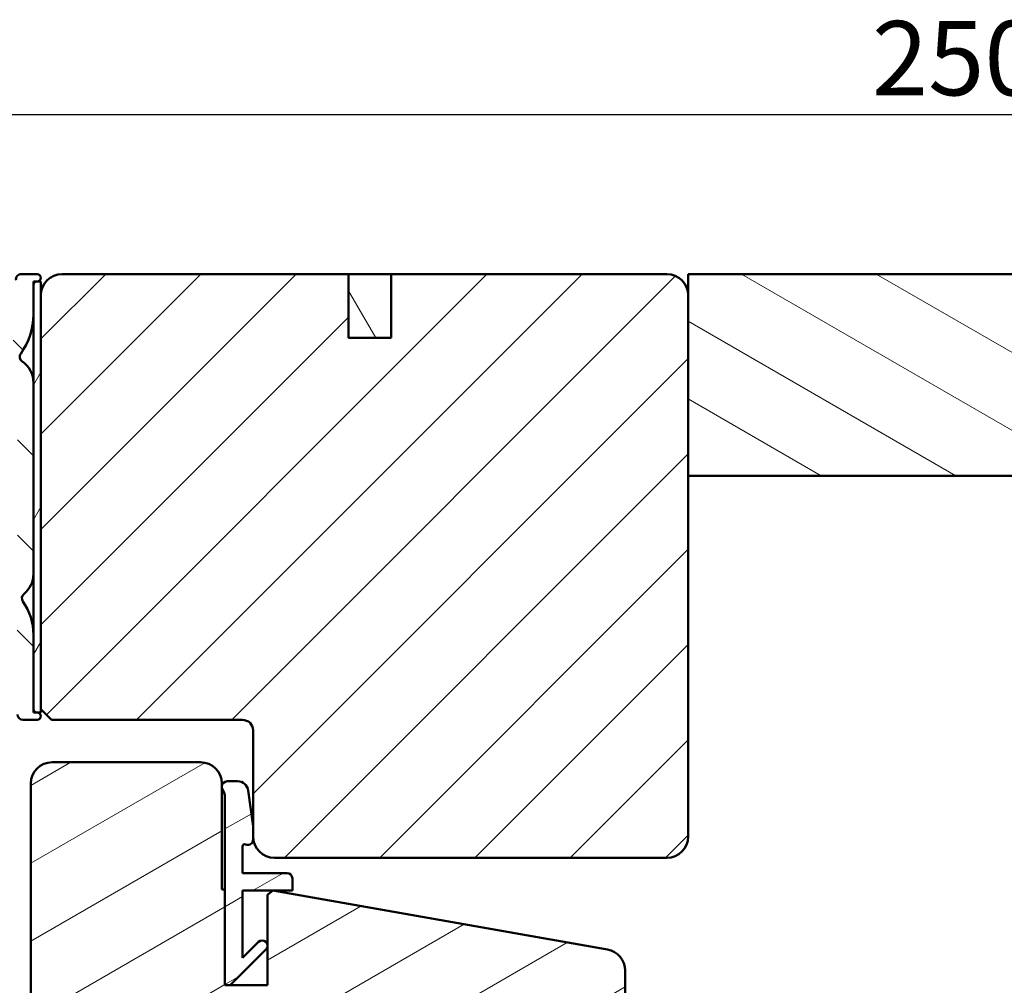
# Model space of a CAD drawing. Units: millimetres. Extents: x 13 to 821, y 10 to 287.
# Drawn here: x 474 to 520, y 103 to 148 of the extents above; entities that cross this region are included whole.
import ezdxf

# ---------------------------------------------------------------- set-up
doc = ezdxf.new("R2010")
doc.units = ezdxf.units.MM
for name, color, linetype, lineweight in [('Dimension (ISO)', 3, 'Continuous', 25), ('Hatch (ISO)', 8, 'Continuous', 18), ('Visible (ISO)', 7, 'Continuous', 50)]:
    doc.layers.add(name, color=color, linetype=linetype, lineweight=lineweight)
doc.styles.add('Note Text (ISO)', font='tahoma.ttf')
doc.dimstyles.new('Default (ISO)', dxfattribs={"dimtxt": 3.5, "dimasz": 2.5, "dimexe": 3.175, "dimexo": 0, "dimgap": 0.762, "dimtad": 1, "dimrnd": 1e-08, "dimtxsty": 'Note Text (ISO)', "dimcen": 0.09, "dimdle": 10, "dimclrd": 256, "dimclre": 256, "dimclrt": 256, "dimazin": 2, "dimtfac": 1.001486, "dimtmove": 0, "dimatfit": 3, "dimfxl": 1, "dimtolj": 1, "dimtzin": 0, "dimlwd": -1, "dimlwe": -1, "dimarcsym": 0})
pattern_1 = [(30, (413.7152, 3e-07), (-1.5875, 2.74963), [])]

# ---------------------------------------------------------------- blocks, each defined once
blk = doc.blocks.new('*D32')
at = {"layer": 'Defpoints', "color": 0, "transparency": 16777216}
for p in [(580.516, 143.71), (580.516, 135.196), (455.266, 134.096)]:
    blk.add_point(p, dxfattribs=at)
at = {"layer": 'Dimension (ISO)', "transparency": 16777216}
for p, q in [((455.266, 134.096), (455.266, 146.885)), ((580.516, 135.196), (580.516, 146.885)), ((457.766, 143.71), (578.016, 143.71))]:
    blk.add_line(p, q, dxfattribs=at)
for points in [[(457.766, 144.127), (457.766, 143.294), (455.266, 143.71)], [(578.016, 144.127), (578.016, 143.294), (580.516, 143.71)]]:
    blk.add_solid(points, dxfattribs=at)
at = {"layer": 'Dimension (ISO)', "transparency": 16777216, "insert": (514.175, 148.118), "char_height": 3.5, "attachment_point": 1, "style": 'Note Text (ISO)'}
blk.add_mtext('\\A1;250', dxfattribs=at)

msp = doc.modelspace()

# ---------------------------------------------------------------- hatches: boundary and pattern name
at = {"layer": 'Hatch (ISO)'}
h = msp.add_hatch(dxfattribs=at)
h.set_pattern_fill('ANSI31', color=256, scale=25.4, angle=90.00021, style=0)
h.set_pattern_definition([(135.0002, (413.7152, 3e-07), (-2.245056, -2.24507), [])])
edge = h.paths.add_edge_path()
edge.add_ellipse((474.8409, 136.021), major_axis=(0.175, 0), ratio=1, start_angle=270, end_angle=450)
edge.add_line((474.8409, 136.196), (474.0909, 136.196))
edge.add_ellipse((474.0909, 135.946), major_axis=(-0.25, 0), ratio=1, start_angle=270, end_angle=366.70338)
edge.add_line((473.8426, 135.9169), (473.9988, 134.5879))
edge.add_ellipse((471.5159, 134.296), major_axis=(0.2918, -2.4829), ratio=1, start_angle=353.29662, end_angle=450, ccw=False)
edge.add_line((471.5159, 131.796), (467.2359, 131.796))
edge.add_ellipse((467.2359, 132.046), major_axis=(-0.25, 0), ratio=1, start_angle=338.96278, end_angle=450, ccw=False)
edge.add_ellipse((465.4159, 132.746), major_axis=(0.6103, 1.5867), ratio=1, start_angle=270, end_angle=334.59676)
edge.add_ellipse((466.3761, 133.6591), major_axis=(-0.2584, 0.2717), ratio=1, start_angle=270, end_angle=376.44046)
edge.add_line((466.0513, 133.8466), (466.0028, 133.7625))
edge.add_ellipse((466.2193, 133.6375), major_axis=(-0.125, -0.2165), ratio=1, start_angle=270, end_angle=347.9753)
edge.add_ellipse((465.4159, 132.746), major_axis=(0.7057, -0.636), ratio=1, start_angle=83.18165, end_angle=90, ccw=False)
edge.add_line((466.1312, 133.3713), (466.0962, 133.2409))
edge.add_ellipse((466.217, 133.2085), major_axis=(-0.1207, 0.0324), ratio=1, start_angle=0, end_angle=90)
edge.add_line((466.1846, 133.0878), (466.315, 133.0529))
edge.add_ellipse((465.4159, 132.746), major_axis=(0.3068, -0.8991), ratio=1, start_angle=352.31391, end_angle=450, ccw=False)
edge.add_line((465.5997, 131.814), (465.5043, 131.9094))
edge.add_ellipse((465.4159, 131.821), major_axis=(-0.0884, 0.0884), ratio=1, start_angle=270, end_angle=360)
edge.add_line((465.3275, 131.9094), (465.2321, 131.814))
edge.add_ellipse((465.4159, 132.746), major_axis=(-0.932, 0.1838), ratio=1, start_angle=352.31391, end_angle=450, ccw=False)
edge.add_line((464.5168, 133.0529), (464.6472, 133.0878))
edge.add_ellipse((464.6148, 133.2085), major_axis=(0.1207, 0.0324), ratio=1, start_angle=270, end_angle=360)
edge.add_line((464.7356, 133.2409), (464.7007, 133.3713))
edge.add_ellipse((465.4159, 132.746), major_axis=(0.6252, 0.7153), ratio=1, start_angle=83.18165, end_angle=90, ccw=False)
edge.add_ellipse((464.6126, 133.6375), major_axis=(0.1857, 0.1674), ratio=1, start_angle=270, end_angle=347.9753)
edge.add_line((464.8291, 133.7625), (464.7805, 133.8466))
edge.add_ellipse((464.4557, 133.6591), major_axis=(-0.1875, 0.3248), ratio=1, start_angle=270, end_angle=376.44046)
edge.add_ellipse((465.4159, 132.746), major_axis=(-1.1715, -1.2319), ratio=1, start_angle=270, end_angle=334.59676)
edge.add_ellipse((463.5959, 132.046), major_axis=(0.0897, -0.2333), ratio=1, start_angle=338.96278, end_angle=450, ccw=False)
edge.add_line((463.5959, 131.796), (458.7044, 131.796))
edge.add_ellipse((458.7044, 132.046), major_axis=(-0.25, 0), ratio=1, start_angle=355.66769, end_angle=450, ccw=False)
edge.add_line((458.4551, 132.0649), (458.6937, 135.2149))
edge.add_ellipse((458.943, 135.196), major_axis=(0.0189, 0.2493), ratio=1, start_angle=4.33231, end_angle=90, ccw=False)
edge.add_line((458.943, 135.446), (459.5159, 135.446))
edge.add_ellipse((459.5159, 135.696), major_axis=(0.25, 0), ratio=1, start_angle=270, end_angle=360)
edge.add_line((459.7659, 135.696), (459.7659, 135.946))
edge.add_ellipse((459.5159, 135.946), major_axis=(0, 0.25), ratio=1, start_angle=270, end_angle=360)
edge.add_line((459.5159, 136.196), (458.4795, 136.196))
edge.add_ellipse((458.4795, 135.696), major_axis=(-0.5, 0), ratio=1, start_angle=270, end_angle=355.66769)
edge.add_line((457.9809, 135.7338), (457.5509, 130.0583))
edge.add_ellipse((457.0524, 130.096), major_axis=(-0.0378, -0.4986), ratio=1, start_angle=4.33231, end_angle=90, ccw=False)
edge.add_line((457.0524, 129.596), (456.5159, 129.596))
edge.add_ellipse((456.5159, 130.096), major_axis=(-0.5, 0), ratio=1, start_angle=0, end_angle=90, ccw=False)
edge.add_line((456.0159, 130.096), (456.0159, 133.163))
edge.add_ellipse((455.7659, 133.163), major_axis=(0, 0.25), ratio=1, start_angle=270, end_angle=285)
edge.add_line((456.0074, 133.2277), (455.7574, 134.1608))
edge.add_ellipse((455.5159, 134.096), major_axis=(-0.0647, 0.2415), ratio=1, start_angle=270, end_angle=435)
edge.add_line((455.2659, 134.096), (455.2659, 129.096))
edge.add_ellipse((455.5159, 129.096), major_axis=(0, -0.25), ratio=1, start_angle=270, end_angle=360)
edge.add_line((455.5159, 128.846), (459.9159, 128.846))
edge.add_ellipse((459.9159, 128.596), major_axis=(0.25, 0), ratio=1, start_angle=0, end_angle=90, ccw=False)
edge.add_line((460.1659, 128.596), (460.1659, 123.1865))
edge.add_line((460.1659, 123.1865), (460.1659, 122.0167))
edge.add_line((460.1659, 122.0167), (460.1659, 121.446))
edge.add_ellipse((460.4159, 121.446), major_axis=(0, -0.25), ratio=1, start_angle=270, end_angle=360)
edge.add_line((460.4159, 121.196), (461.5016, 121.196))
edge.add_ellipse((461.5016, 121.446), major_axis=(0.25, 0), ratio=1, start_angle=270, end_angle=345)
edge.add_line((461.7431, 121.3813), (461.9108, 122.0072))
edge.add_ellipse((461.7659, 122.046), major_axis=(0.0388, 0.1449), ratio=1, start_angle=270, end_angle=375)
edge.add_line((461.7659, 122.196), (461.1659, 122.196))
edge.add_ellipse((461.1659, 122.446), major_axis=(-0.25, 0), ratio=1, start_angle=0, end_angle=90, ccw=False)
edge.add_line((460.9159, 122.446), (460.9159, 123.446))
edge.add_ellipse((461.1659, 123.446), major_axis=(0, 0.25), ratio=1, start_angle=0, end_angle=90, ccw=False)
edge.add_line((461.1659, 123.696), (465.1159, 123.696))
edge.add_ellipse((465.1159, 123.846), major_axis=(0.15, 0), ratio=1, start_angle=270, end_angle=300)
edge.add_line((465.1909, 123.7161), (465.4159, 123.846))
edge.add_line((465.4159, 123.846), (465.6409, 123.7161))
edge.add_ellipse((465.7159, 123.846), major_axis=(0.1299, -0.075), ratio=1, start_angle=270, end_angle=300)
edge.add_line((465.7159, 123.696), (469.6659, 123.696))
edge.add_ellipse((469.6659, 123.446), major_axis=(0.25, 0), ratio=1, start_angle=0, end_angle=90, ccw=False)
edge.add_line((469.9159, 123.446), (469.9159, 122.446))
edge.add_ellipse((469.6659, 122.446), major_axis=(0, -0.25), ratio=1, start_angle=0, end_angle=90, ccw=False)
edge.add_line((469.6659, 122.196), (469.0659, 122.196))
edge.add_ellipse((469.0659, 122.046), major_axis=(-0.15, 0), ratio=1, start_angle=270, end_angle=375)
edge.add_line((468.921, 122.0072), (469.0887, 121.3813))
edge.add_ellipse((469.3302, 121.446), major_axis=(0.0647, -0.2415), ratio=1, start_angle=270, end_angle=345)
edge.add_line((469.3302, 121.196), (471.9159, 121.196))
edge.add_ellipse((471.9159, 119.196), major_axis=(2, 0), ratio=1, start_angle=0, end_angle=90, ccw=False)
edge.add_line((473.9159, 119.196), (473.9159, 115.446))
edge.add_ellipse((474.1659, 115.446), major_axis=(0, -0.25), ratio=1, start_angle=270, end_angle=360)
edge.add_line((474.1659, 115.196), (474.8409, 115.196))
edge.add_ellipse((474.8409, 115.371), major_axis=(0.175, 0), ratio=1, start_angle=270, end_angle=450)
edge.add_line((474.8409, 115.546), (474.8159, 115.546))
edge.add_ellipse((474.8159, 115.696), major_axis=(-0.15, 0), ratio=1, start_angle=0, end_angle=90, ccw=False)
edge.add_line((474.6659, 115.696), (474.6659, 119.196))
edge.add_ellipse((471.9159, 119.196), major_axis=(0, 2.75), ratio=1, start_angle=270, end_angle=305.11492)
edge.add_ellipse((474.3699, 120.9217), major_axis=(-0.1438, 0.2045), ratio=1, start_angle=4.37928, end_angle=90, ccw=False)
edge.add_ellipse((473.4159, 122.0792), major_axis=(0.795, -0.9646), ratio=1, start_angle=0, end_angle=50.50581)
edge.add_line((474.6659, 122.0792), (474.6659, 131.063))
edge.add_ellipse((473.4159, 131.063), major_axis=(0, 1.25), ratio=1, start_angle=270, end_angle=325.43088)
edge.add_ellipse((474.267, 132.2982), major_axis=(-0.2059, 0.1418), ratio=1, start_angle=358.5818, end_angle=450, ccw=False)
edge.add_ellipse((471.5159, 134.296), major_axis=(2.5488, -1.851), ratio=1, start_angle=0, end_angle=35.98732)
edge.add_line((474.6659, 134.296), (474.6659, 135.696))
edge.add_ellipse((474.8159, 135.696), major_axis=(0, 0.15), ratio=1, start_angle=0, end_angle=90, ccw=False)
edge.add_line((474.8159, 135.846), (474.8409, 135.846))
edge = h.paths.add_edge_path(flags=0)
edge.add_ellipse((470.9159, 130.796), major_axis=(0, 0.25), ratio=1, start_angle=0, end_angle=90)
edge.add_line((470.6659, 130.796), (470.6659, 122.196))
edge.add_ellipse((470.9159, 122.196), major_axis=(-0.25, 0), ratio=1, start_angle=0, end_angle=90)
edge.add_line((470.9159, 121.946), (471.9159, 121.946))
edge.add_ellipse((471.9159, 119.196), major_axis=(-2.4396, 1.2692), ratio=1, start_angle=270, end_angle=297.48643, ccw=False)
edge.add_ellipse((473.4159, 122.0792), major_axis=(0, -0.5), ratio=1, start_angle=332.51357, end_angle=450)
edge.add_line((473.9159, 122.0792), (473.9159, 131.063))
edge.add_ellipse((473.4159, 131.063), major_axis=(0.4311, 0.2533), ratio=1, start_angle=329.55795, end_angle=450)
edge.add_ellipse((471.5159, 134.296), major_axis=(3.25, 0), ratio=1, start_angle=270, end_angle=300.44205, ccw=False)
edge.add_line((471.5159, 131.046), (470.9159, 131.046))
edge = h.paths.add_edge_path(flags=0)
edge.add_ellipse((469.6659, 130.796), major_axis=(0.25, 0), ratio=1, start_angle=0, end_angle=90)
edge.add_line((469.6659, 131.046), (458.6097, 131.046))
edge.add_ellipse((458.6097, 130.796), major_axis=(0.0189, 0.2493), ratio=1, start_angle=4.33231, end_angle=90)
edge.add_line((458.3604, 130.8149), (458.2884, 129.8649))
edge.add_ellipse((458.5377, 129.846), major_axis=(-0.25, 0), ratio=1, start_angle=355.66769, end_angle=450)
edge.add_line((458.5377, 129.596), (459.9159, 129.596))
edge.add_ellipse((459.9159, 128.596), major_axis=(0, 1), ratio=1, start_angle=270, end_angle=360, ccw=False)
edge.add_line((460.9159, 128.596), (460.9159, 124.696))
edge.add_ellipse((461.1659, 124.696), major_axis=(-0.25, 0), ratio=1, start_angle=0, end_angle=90)
edge.add_line((461.1659, 124.446), (463.9829, 124.446))
edge.add_ellipse((463.9829, 124.696), major_axis=(-0.125, -0.2165), ratio=1, start_angle=30, end_angle=90)
edge.add_ellipse((464.4159, 124.446), major_axis=(-0.25, 0), ratio=1, start_angle=270, end_angle=330, ccw=False)
edge.add_line((464.4159, 124.696), (466.4159, 124.696))
edge.add_ellipse((466.4159, 124.446), major_axis=(-0.125, 0.2165), ratio=1, start_angle=270, end_angle=330, ccw=False)
edge.add_ellipse((466.8489, 124.696), major_axis=(-0.25, 0), ratio=1, start_angle=30, end_angle=90)
edge.add_line((466.8489, 124.446), (469.6659, 124.446))
edge.add_ellipse((469.6659, 124.696), major_axis=(0, -0.25), ratio=1, start_angle=0, end_angle=90)
edge.add_line((469.9159, 124.696), (469.9159, 130.796))
h = msp.add_hatch(dxfattribs=at)
h.set_pattern_fill('ANSI31', color=256, scale=25.4, style=0)
h.set_pattern_definition([(45, (413.7152, 3e-07), (-2.245064, 2.245064), [])])
edge = h.paths.add_edge_path()
edge.add_ellipse((504.5159, 135.1961), major_axis=(0, 1), ratio=1, start_angle=270, end_angle=360)
edge.add_line((504.5159, 136.1961), (491.5159, 136.1961))
edge.add_line((491.5159, 136.1961), (491.5159, 133.1961))
edge.add_line((491.5159, 133.1961), (489.5159, 133.1961))
edge.add_line((489.5159, 133.1961), (489.5159, 136.1961))
edge.add_line((489.5159, 136.1961), (476.0159, 136.1961))
edge.add_ellipse((476.0159, 135.1961), major_axis=(-1, 0), ratio=1, start_angle=270, end_angle=360)
edge.add_line((475.0159, 135.1961), (475.0159, 115.6961))
edge.add_line((475.0159, 115.6961), (475.5159, 115.1961))
edge.add_line((475.5159, 115.1961), (484.5159, 115.1961))
edge.add_ellipse((484.5159, 114.6961), major_axis=(0.5, 0), ratio=1, start_angle=0, end_angle=90, ccw=False)
edge.add_line((485.0159, 114.6961), (485.0159, 110.151))
edge.add_line((485.0159, 110.151), (485.0159, 109.6961))
edge.add_ellipse((486.0159, 109.6961), major_axis=(0, -1), ratio=1, start_angle=270, end_angle=360)
edge.add_line((486.0159, 108.6961), (504.5159, 108.6961))
edge.add_ellipse((504.5159, 109.6961), major_axis=(1, 0), ratio=1, start_angle=270, end_angle=360)
edge.add_line((505.5159, 109.6961), (505.5159, 126.6961))
edge.add_line((505.5159, 126.6961), (505.5159, 135.1961))
h = msp.add_hatch(dxfattribs=at)
h.set_pattern_fill('ANSI31', color=256, scale=25.4, angle=75.00018, style=0)
h.set_pattern_definition([(120.0002, (413.7152, 3e-07), (-2.749626, -1.58751), [])])
h.paths.add_polyline_path([(489.5159, 133.1961), (491.5159, 133.1961), (491.5159, 136.1961), (489.5159, 136.1961)])
h = msp.add_hatch(dxfattribs=at)
h.set_pattern_fill('ANSI31', color=256, scale=25.4, angle=105.00025, style=0)
h.set_pattern_definition([(150.0002, (413.7152, 3e-07), (-1.58749, -2.74964), [])])
h.paths.add_polyline_path([(552.5159, 126.6961), (552.5159, 135.1961), (552.5159, 136.1961), (505.5159, 136.1961), (505.5159, 135.1961), (505.5159, 126.6961)])
h = msp.add_hatch(dxfattribs=at)
h.set_pattern_fill('ANSI31', color=256, scale=25.4, angle=14.99998, style=0)
h.set_pattern_definition([(60, (413.7152, 3e-07), (-2.74963, 1.5875), [])])
h.paths.add_polyline_path([(475.0159, 115.546), (475.0159, 115.6961), (475.0159, 135.1961), (475.0159, 135.846), (474.8409, 135.846), (474.8159, 135.846), (474.6659, 135.846), (474.6659, 135.696), (474.6659, 134.296), (474.6659, 131.063), (474.6659, 122.0792), (474.6659, 119.196), (474.6659, 115.696), (474.6659, 115.546), (474.8159, 115.546), (474.8409, 115.546)])
h = msp.add_hatch(dxfattribs=at)
h.set_pattern_fill('ANSI31', color=256, scale=25.4, angle=-14.99998, style=0)
h.set_pattern_definition(pattern_1)
edge = h.paths.add_edge_path()
edge.add_line((483.5409, 107.196), (483.5409, 111.9743))
edge.add_line((483.5409, 111.9743), (483.5409, 112.051))
edge.add_line((483.5409, 112.051), (483.5409, 112.196))
edge.add_ellipse((482.5409, 112.196), major_axis=(0, 1), ratio=1, start_angle=270, end_angle=360)
edge.add_line((482.5409, 113.196), (475.5409, 113.196))
edge.add_ellipse((475.5409, 112.196), major_axis=(-1, 0), ratio=1, start_angle=270, end_angle=360)
edge.add_line((474.5409, 112.196), (474.5409, 87.196))
edge.add_ellipse((475.5409, 87.196), major_axis=(0, -1), ratio=1, start_angle=270, end_angle=360)
edge.add_line((475.5409, 86.196), (475.835, 86.196))
edge.add_line((475.835, 86.196), (480.9262, 86.196))
edge.add_line((480.9262, 86.196), (495.0409, 86.196))
edge.add_ellipse((495.0409, 85.696), major_axis=(0.5, 0), ratio=1, start_angle=0, end_angle=90, ccw=False)
edge.add_line((495.5409, 85.696), (495.5409, 82.546))
edge.add_line((495.5409, 82.546), (495.5409, 78.696))
edge.add_ellipse((496.0409, 78.696), major_axis=(0, -0.5), ratio=1, start_angle=270, end_angle=360)
edge.add_line((496.0409, 78.196), (501.5409, 78.196))
edge.add_ellipse((501.5409, 79.196), major_axis=(1, 0), ratio=1, start_angle=270, end_angle=360)
edge.add_line((502.5409, 79.196), (502.5409, 103.3858))
edge.add_ellipse((501.5409, 103.3858), major_axis=(0, 1), ratio=1, start_angle=270, end_angle=350)
edge.add_line((501.7146, 104.3706), (485.9461, 107.151))
edge.add_line((485.9461, 107.151), (485.9371, 107.1526))
edge.add_line((485.9371, 107.1526), (485.9352, 107.151))
edge.add_line((485.9352, 107.151), (485.6909, 106.946))
edge.add_line((485.6909, 106.946), (485.6909, 102.701))
edge.add_line((485.6909, 102.701), (483.9409, 102.701))
edge.add_line((483.9409, 102.701), (483.6909, 102.701))
edge.add_line((483.6909, 102.701), (483.6909, 107.196))
edge.add_line((483.6909, 107.196), (483.5409, 107.196))
h = msp.add_hatch(dxfattribs=at)
h.set_pattern_fill('ANSI31', color=256, scale=25.4, angle=-14.99998, style=0)
h.set_pattern_definition(pattern_1)
edge = h.paths.add_edge_path()
edge.add_ellipse((483.7909, 112.051), major_axis=(-0.25, 0), ratio=1, start_angle=270, end_angle=360)
edge.add_line((483.5409, 112.051), (483.5409, 111.9743))
edge.add_ellipse((482.9409, 111.5243), major_axis=(0.6, 0.45), ratio=1, start_angle=323.1301, end_angle=360, ccw=False)
edge.add_line((483.6909, 111.5243), (483.6909, 107.196))
edge.add_line((483.6909, 107.196), (483.6909, 102.701))
edge.add_line((483.6909, 102.701), (483.9409, 102.701))
edge.add_line((483.9409, 102.701), (485.6177, 104.3778))
edge.add_ellipse((485.4409, 104.5546), major_axis=(0.1768, 0.1768), ratio=1, start_angle=270, end_angle=450)
edge.add_line((485.2641, 104.7314), (484.5159, 103.9832))
edge.add_line((484.5159, 103.9832), (484.5159, 107.151))
edge.add_line((484.5159, 107.151), (485.9352, 107.151))
edge.add_line((485.9352, 107.151), (485.9461, 107.151))
edge.add_line((485.9461, 107.151), (486.8659, 107.151))
edge.add_line((486.8659, 107.151), (486.8659, 107.726))
edge.add_ellipse((486.6159, 107.726), major_axis=(0, 0.25), ratio=1, start_angle=270, end_angle=360)
edge.add_line((486.6159, 107.976), (484.5159, 107.976))
edge.add_line((484.5159, 107.976), (484.5159, 109.2348))
edge.add_ellipse((484.6159, 109.2348), major_axis=(0, 0.1), ratio=1, start_angle=334.62307, end_angle=450, ccw=False)
edge.add_ellipse((484.7659, 109.551), major_axis=(0.2259, -0.1071), ratio=1, start_angle=270, end_angle=385.37693)
edge.add_line((485.0159, 109.551), (485.0159, 109.6961))
edge.add_line((485.0159, 109.6961), (485.0159, 110.151))
edge.add_ellipse((484.7659, 110.151), major_axis=(0, 0.25), ratio=1, start_angle=270, end_angle=277.88418)
edge.add_line((485.0136, 110.1853), (484.7803, 111.8696))
edge.add_ellipse((484.285, 111.801), major_axis=(-0.0686, 0.4953), ratio=1, start_angle=270, end_angle=352.11582)
edge.add_line((484.285, 112.301), (483.7909, 112.301))

# ---------------------------------------------------------------- linework, layer by layer
at = {"layer": 'Visible (ISO)'}
for p, q in [((474.8409, 136.196), (474.0909, 136.196)), ((489.5159, 136.1961), (476.0159, 136.1961)), ((489.5159, 133.1961), (489.5159, 136.1961)), ((491.5159, 136.1961), (489.5159, 136.1961)), ((489.5159, 136.1961), (489.5159, 133.1961)), ((504.5159, 136.1961), (491.5159, 136.1961)), ((491.5159, 136.1961), (491.5159, 133.1961)), ((491.5159, 133.1961), (491.5159, 136.1961)), ((552.5159, 136.1961), (505.5159, 136.1961)), ((505.5159, 136.1961), (505.5159, 126.6961)), ((475.0159, 135.846), (474.6659, 135.846)), ((474.6659, 135.846), (474.6659, 115.546)), ((474.6659, 134.296), (474.6659, 135.696)), ((474.8159, 135.846), (474.8409, 135.846)), ((475.0159, 115.546), (475.0159, 135.846)), ((475.0159, 135.1961), (475.0159, 115.6961)), ((505.5159, 109.6961), (505.5159, 135.1961)), ((491.5159, 133.1961), (489.5159, 133.1961)), ((489.5159, 133.1961), (491.5159, 133.1961)), ((474.6659, 122.0792), (474.6659, 131.063)), ((505.5159, 126.6961), (552.5159, 126.6961)), ((474.6659, 115.696), (474.6659, 119.196)), ((474.6659, 115.546), (475.0159, 115.546)), ((474.8409, 115.546), (474.8159, 115.546)), ((475.0159, 115.6961), (475.5159, 115.1961)), ((474.1659, 115.196), (474.8409, 115.196)), ((475.5159, 115.1961), (484.5159, 115.1961)), ((485.0159, 114.6961), (485.0159, 109.6961)), ((482.5409, 113.196), (475.5409, 113.196)), ((484.285, 112.301), (483.7909, 112.301)), ((474.5409, 112.196), (474.5409, 87.196)), ((483.5409, 107.196), (483.5409, 112.196)), ((483.5409, 112.051), (483.5409, 111.9743)), ((485.0136, 110.1853), (484.7803, 111.8696)), ((483.6909, 111.5243), (483.6909, 102.701)), ((485.0159, 109.551), (485.0159, 110.151)), ((484.5159, 107.976), (484.5159, 109.2348)), ((486.0159, 108.6961), (504.5159, 108.6961)), ((486.6159, 107.976), (484.5159, 107.976)), ((486.8659, 107.151), (486.8659, 107.726)), ((483.6909, 107.196), (483.5409, 107.196)), ((483.6909, 102.701), (483.6909, 107.196)), ((484.5159, 103.9832), (484.5159, 107.151)), ((484.5159, 107.151), (486.8659, 107.151)), ((485.9371, 107.1526), (485.6909, 106.946)), ((485.6909, 106.946), (485.6909, 102.701)), ((501.7146, 104.3706), (485.9371, 107.1526)), ((485.2641, 104.7314), (484.5159, 103.9832)), ((483.9409, 102.701), (485.6177, 104.3778)), ((502.5409, 79.196), (502.5409, 103.3858)), ((485.6909, 102.701), (483.6909, 102.701)), ((483.6909, 102.701), (483.9409, 102.701))]:
    msp.add_line(p, q, dxfattribs=at)
for centre, radius, start, end in [((474.0909, 135.946), 0.25, 90, 186.70338), ((474.8409, 136.021), 0.175, 270, 90), ((476.0159, 135.1961), 1, 90, 180), ((504.5159, 135.1961), 1, 0, 90), ((474.8159, 135.696), 0.15, 90, 180), ((471.5159, 134.296), 3.15, 324.01268, 0), ((474.267, 132.2982), 0.25, 144.01268, 235.43088), ((473.4159, 131.063), 1.25, 0, 55.43088), ((473.4159, 122.0792), 1.25, 309.49419, 0), ((474.3699, 120.9217), 0.25, 129.49419, 215.11492), ((471.9159, 119.196), 2.75, 0, 35.11492), ((474.8159, 115.696), 0.15, 180, 270), ((474.8409, 115.371), 0.175, 270, 90), ((474.1659, 115.446), 0.25, 180, 270), ((484.5159, 114.6961), 0.5, 0, 90), ((475.5409, 112.196), 1, 90, 180), ((482.5409, 112.196), 1, 0, 90), ((483.7909, 112.051), 0.25, 90, 180), ((484.285, 111.801), 0.5, 7.88418, 90), ((482.9409, 111.5243), 0.75, 0, 36.8699), ((484.7659, 110.151), 0.25, 0, 7.88418), ((484.7659, 109.551), 0.25, 244.62307, 0), ((486.0159, 109.6961), 1, 180, 270), ((504.5159, 109.6961), 1, 270, 0), ((484.6159, 109.2348), 0.1, 64.62307, 180), ((486.6159, 107.726), 0.25, 0, 90), ((485.4409, 104.5546), 0.25, 315, 135), ((501.5409, 103.3858), 1, 0, 80)]:
    msp.add_arc(centre, radius, start, end, dxfattribs=at)

# ---------------------------------------------------------------- dimensions: what is measured, and where the dimension line sits
at = {"layer": 'Dimension (ISO)'}
dim = msp.add_linear_dim(base=(580.5159, 143.7103), p1=(455.2659, 134.096), p2=(580.5159, 135.1961), angle=180, dimstyle='Default (ISO)', override={"dimgap": 0.762, "dimdec": 2, "dimlfac": 1.996008, "dimtol": 0, "dimlim": 0, "dimtp": 0, "dimtm": 0, "dimtdec": 2, "dimtofl": 0, "dimatfit": 1}, dxfattribs=at)
dim.commit()
dim.dimension.update_dxf_attribs({"geometry": '*D32', "text_midpoint": (517.8909, 143.7103), "dimtype": 160})

doc.saveas('drawing.dxf')
